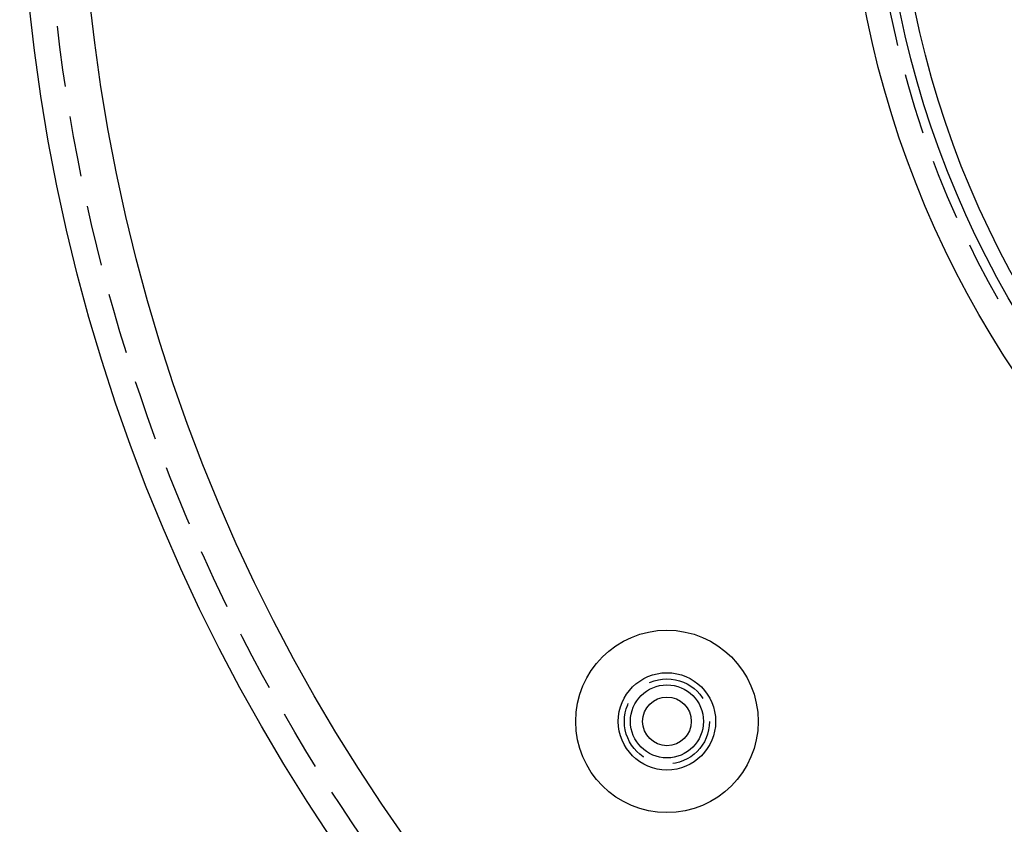
# Model space of a CAD drawing. Extents: x -131 to 307, y -517 to 53.
# Drawn here: x -131 to -50, y -449 to -383 of the extents above; entities that cross this region are included whole.
import ezdxf

# ---------------------------------------------------------------- set-up
doc = ezdxf.new("R2010")
doc.units = 0
doc.header["$LTSCALE"] = 20
doc.linetypes.add('VERDECKT', pattern=[0.375, 0.25, -0.125])
doc.layers.get('0').update_dxf_attribs({"linetype": 'CONTINUOUS'})

# ---------------------------------------------------------------- blocks, each defined once
blk = doc.blocks.new('A$C61953225')
at = {"color": 3, "linetype": 'CONTINUOUS'}
for centre, radius in [((0, 0), 150), ((0, 0), 145), ((0, 0), 82), ((0, 0), 79.22223), ((0, 0), 78), ((-96.78911, -74.26889), 7.5), ((-96.78911, -74.26889), 4), ((-96.78911, -74.26889), 4), ((-96.78911, -74.26889), 3), ((-96.78911, -74.26889), 2)]:
    blk.add_circle(centre, radius, dxfattribs=at)
at = {"color": 1, "linetype": 'VERDECKT'}
for centre, radius in [((0, 0), 147.87868), ((0, 0), 80), ((-96.78911, -74.26889), 3.5)]:
    blk.add_circle(centre, radius, dxfattribs=at)

msp = doc.modelspace()

# ---------------------------------------------------------------- block references
msp.add_blockref('A$C61953225', (19.08, -366.628))

doc.saveas('drawing.dxf')
